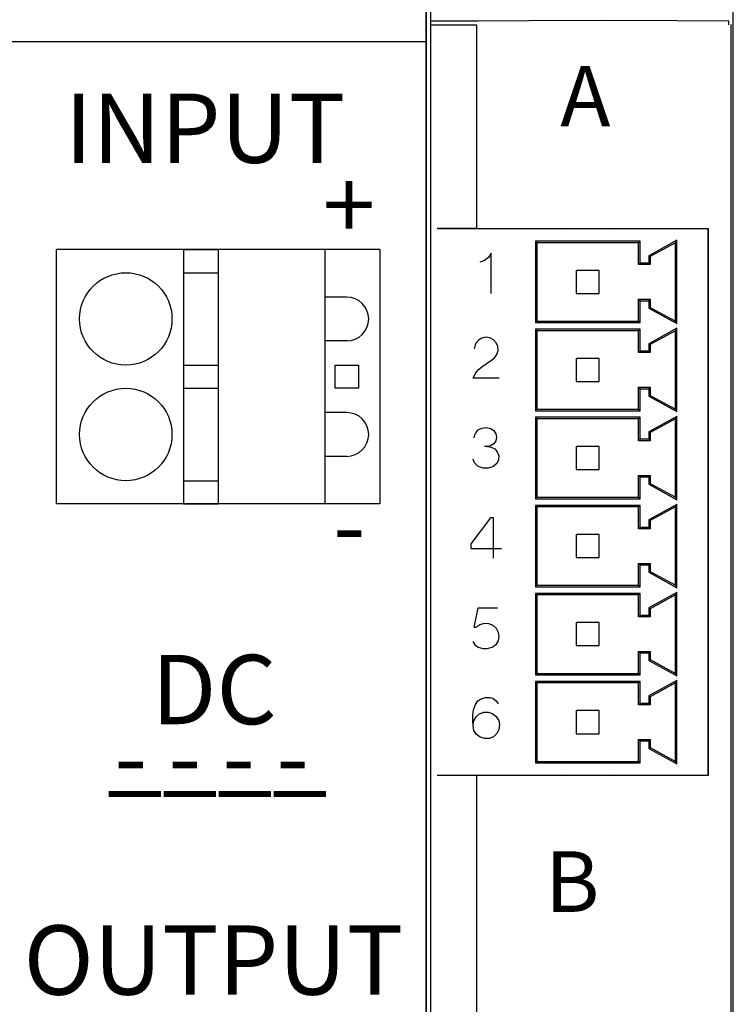
# Model space of a CAD drawing. Extents: x -6709 to 17874, y -22373 to 568.
# Drawn here: x 3694 to 3725, y -21617 to -21574 of the extents above; entities that cross this region are included whole.
import ezdxf

# ---------------------------------------------------------------- set-up
doc = ezdxf.new("R2010")
doc.units = 0
doc.header["$MEASUREMENT"] = 0
doc.layers.add('Elementos', color=5, linetype='CONTINUOUS')
doc.styles.add('Ariel', font='arial.ttf')
doc.styles.add('STD', font='txt')

msp = doc.modelspace()

# ---------------------------------------------------------------- linework, layer by layer
at = {"layer": 'Elementos', "color": 3}
for p, q in [((3711.531, -21532.92), (3711.531, -21652.92)), ((3711.531, -21652.719), (3711.531, -21533.119)), ((3724.832, -21652.719), (3724.832, -21533.119)), ((3724.832, -21652.719), (3724.832, -21533.119)), ((3711.732, -21652.92), (3711.732, -21566.819)), ((3713.786, -21574.033), (3711.732, -21574.033)), ((3713.732, -21574.199), (3711.732, -21574.199)), ((3713.732, -21583.004), (3713.732, -21574.199)), ((3715.986, -21574.016), (3713.786, -21574.033)), ((3719.189, -21574.007), (3715.986, -21574.016)), ((3722.385, -21574.015), (3719.189, -21574.007)), ((3724.632, -21574.031), (3722.385, -21574.015)), ((3724.632, -21574.197), (3724.632, -21574.031)), ((3724.73, -21574.172), (3724.73, -21652.719)), ((3711.531, -21574.92), (3693.531, -21574.92)), ((3713.732, -21583.004), (3712.017, -21583.004)), ((3723.732, -21583.019), (3712.032, -21583.019)), ((3713.732, -21583.004), (3717.64, -21583.016)), ((3719.705, -21583.017), (3723.742, -21583.01)), ((3723.732, -21583.019), (3723.732, -21606.669)), ((3723.742, -21583.01), (3723.742, -21606.68)), ((3720.793, -21583.558), (3716.271, -21583.558)), ((3716.271, -21583.558), (3716.271, -21587.08)), ((3716.271, -21583.558), (3716.332, -21583.619)), ((3720.732, -21583.619), (3716.332, -21583.619)), ((3716.332, -21583.619), (3716.332, -21587.019)), ((3720.793, -21583.558), (3720.732, -21583.619)), ((3720.732, -21584.57), (3720.732, -21583.619)), ((3720.793, -21584.508), (3720.793, -21583.558)), ((3722.393, -21583.516), (3721.171, -21584.183)), ((3722.332, -21583.619), (3721.231, -21584.219)), ((3722.393, -21583.516), (3722.332, -21583.619)), ((3722.332, -21587.019), (3722.332, -21583.619)), ((3722.393, -21587.123), (3722.393, -21583.516)), ((3695.531, -21594.92), (3695.531, -21583.92)), ((3709.531, -21583.92), (3695.531, -21583.92)), ((3701.031, -21583.92), (3701.031, -21594.92)), ((3701.031, -21583.92), (3702.531, -21583.92)), ((3702.531, -21583.92), (3702.531, -21594.92)), ((3707.151, -21583.92), (3707.151, -21594.92)), ((3709.531, -21583.92), (3709.531, -21594.92)), ((3714.351, -21584.075), (3714.232, -21584.255)), ((3714.351, -21585.824), (3714.351, -21584.075)), ((3721.171, -21584.183), (3721.231, -21584.219)), ((3721.171, -21584.183), (3721.171, -21584.508)), ((3721.231, -21584.219), (3721.231, -21584.57)), ((3714.062, -21584.392), (3713.856, -21584.47)), ((3714.232, -21584.255), (3714.062, -21584.392)), ((3720.793, -21584.508), (3720.732, -21584.57)), ((3721.231, -21584.57), (3720.732, -21584.57)), ((3721.171, -21584.508), (3720.793, -21584.508)), ((3721.171, -21584.508), (3721.231, -21584.57)), ((3701.031, -21584.92), (3702.531, -21584.92)), ((3718.032, -21584.819), (3718.032, -21585.82)), ((3719.031, -21584.819), (3718.032, -21584.819)), ((3719.031, -21585.82), (3719.031, -21584.819)), ((3718.032, -21585.82), (3719.031, -21585.82)), ((3707.151, -21585.972), (3707.151, -21587.867)), ((3708.099, -21585.972), (3707.151, -21585.972)), ((3720.793, -21586.13), (3720.732, -21586.07)), ((3720.732, -21586.07), (3721.231, -21586.07)), ((3720.732, -21587.019), (3720.732, -21586.07)), ((3720.793, -21586.13), (3721.171, -21586.13)), ((3720.793, -21587.08), (3720.793, -21586.13)), ((3721.171, -21586.13), (3721.231, -21586.07)), ((3721.171, -21586.13), (3721.171, -21586.456)), ((3721.231, -21586.07), (3721.231, -21586.42)), ((3721.171, -21586.456), (3721.231, -21586.42)), ((3721.171, -21586.456), (3722.393, -21587.123)), ((3721.231, -21586.42), (3722.332, -21587.019)), ((3716.271, -21587.08), (3716.332, -21587.019)), ((3716.271, -21587.08), (3720.793, -21587.08)), ((3716.332, -21587.019), (3720.732, -21587.019)), ((3720.793, -21587.08), (3720.732, -21587.019)), ((3722.393, -21587.123), (3722.332, -21587.019)), ((3716.271, -21587.368), (3716.271, -21590.891)), ((3720.793, -21587.368), (3716.271, -21587.368)), ((3716.271, -21587.368), (3716.332, -21587.429)), ((3716.332, -21587.429), (3716.332, -21590.829)), ((3720.732, -21587.429), (3716.332, -21587.429)), ((3720.793, -21587.368), (3720.732, -21587.429)), ((3720.732, -21588.379), (3720.732, -21587.429)), ((3720.793, -21588.318), (3720.793, -21587.368)), ((3722.393, -21587.326), (3721.171, -21587.993)), ((3722.332, -21587.429), (3721.231, -21588.029)), ((3722.393, -21587.326), (3722.332, -21587.429)), ((3722.332, -21590.829), (3722.332, -21587.429)), ((3722.393, -21590.932), (3722.393, -21587.326)), ((3708.099, -21587.867), (3707.151, -21587.867)), ((3713.683, -21587.971), (3713.637, -21588.095)), ((3713.796, -21587.836), (3713.683, -21587.971)), ((3713.947, -21587.748), (3713.796, -21587.836)), ((3714.119, -21587.714), (3713.947, -21587.748)), ((3714.292, -21587.738), (3714.119, -21587.714)), ((3714.448, -21587.82), (3714.292, -21587.738)), ((3714.568, -21587.948), (3714.448, -21587.82)), ((3714.639, -21588.108), (3714.568, -21587.948)), ((3721.171, -21587.993), (3721.231, -21588.029)), ((3721.171, -21587.993), (3721.171, -21588.318)), ((3721.231, -21588.029), (3721.231, -21588.379)), ((3713.637, -21588.095), (3713.62, -21588.22)), ((3714.496, -21588.598), (3714.6, -21588.453)), ((3714.6, -21588.453), (3714.652, -21588.283)), ((3714.652, -21588.283), (3714.639, -21588.108)), ((3720.793, -21588.318), (3720.732, -21588.379)), ((3721.231, -21588.379), (3720.732, -21588.379)), ((3721.171, -21588.318), (3720.793, -21588.318)), ((3721.171, -21588.318), (3721.231, -21588.379)), ((3713.947, -21588.997), (3714.365, -21588.707)), ((3714.365, -21588.707), (3714.496, -21588.598)), ((3718.032, -21588.629), (3718.032, -21589.629)), ((3719.031, -21588.629), (3718.032, -21588.629)), ((3719.031, -21589.629), (3719.031, -21588.629)), ((3701.031, -21588.92), (3702.531, -21588.92)), ((3707.599, -21588.92), (3708.599, -21588.92)), ((3707.599, -21589.92), (3707.599, -21588.92)), ((3708.599, -21588.92), (3708.599, -21589.92)), ((3713.573, -21589.478), (3713.651, -21589.293)), ((3713.651, -21589.293), (3713.788, -21589.127)), ((3713.788, -21589.127), (3713.947, -21588.997)), ((3714.691, -21589.478), (3713.573, -21589.478)), ((3718.032, -21589.629), (3719.031, -21589.629)), ((3701.031, -21589.92), (3702.531, -21589.92)), ((3708.599, -21589.92), (3707.599, -21589.92)), ((3720.793, -21589.941), (3720.732, -21589.879)), ((3720.732, -21589.879), (3721.231, -21589.879)), ((3720.732, -21590.829), (3720.732, -21589.879)), ((3720.793, -21589.941), (3721.171, -21589.941)), ((3720.793, -21590.891), (3720.793, -21589.941)), ((3721.171, -21589.941), (3721.231, -21589.879)), ((3721.171, -21589.941), (3721.171, -21590.266)), ((3721.231, -21589.879), (3721.231, -21590.229)), ((3721.171, -21590.266), (3721.231, -21590.229)), ((3721.171, -21590.266), (3722.393, -21590.932)), ((3721.231, -21590.229), (3722.332, -21590.829)), ((3707.151, -21590.972), (3707.151, -21592.867)), ((3708.099, -21590.972), (3707.151, -21590.972)), ((3716.271, -21590.891), (3716.332, -21590.829)), ((3716.271, -21590.891), (3720.793, -21590.891)), ((3716.332, -21590.829), (3720.732, -21590.829)), ((3720.793, -21590.891), (3720.732, -21590.829)), ((3722.393, -21590.932), (3722.332, -21590.829)), ((3720.793, -21591.178), (3716.271, -21591.178)), ((3716.271, -21591.178), (3716.271, -21594.7)), ((3716.271, -21591.178), (3716.332, -21591.239)), ((3720.732, -21591.239), (3716.332, -21591.239)), ((3716.332, -21591.239), (3716.332, -21594.64)), ((3720.793, -21591.178), (3720.732, -21591.239)), ((3720.732, -21592.19), (3720.732, -21591.239)), ((3720.793, -21592.128), (3720.793, -21591.178)), ((3722.393, -21591.137), (3721.171, -21591.803)), ((3722.332, -21591.239), (3721.231, -21591.84)), ((3722.393, -21591.137), (3722.332, -21591.239)), ((3722.332, -21594.64), (3722.332, -21591.239)), ((3722.393, -21594.742), (3722.393, -21591.137)), ((3713.638, -21591.941), (3713.681, -21591.853)), ((3713.681, -21591.853), (3713.788, -21591.724)), ((3713.788, -21591.724), (3713.942, -21591.647)), ((3713.942, -21591.647), (3714.15, -21591.625)), ((3714.15, -21591.625), (3714.319, -21591.658)), ((3714.319, -21591.658), (3714.467, -21591.752)), ((3714.467, -21591.752), (3714.549, -21591.893)), ((3721.171, -21591.803), (3721.231, -21591.84)), ((3721.171, -21591.803), (3721.171, -21592.128)), ((3721.231, -21591.84), (3721.231, -21592.19)), ((3713.608, -21592.068), (3713.638, -21591.941)), ((3714.551, -21592.192), (3714.46, -21592.323)), ((3714.549, -21591.893), (3714.577, -21592.032)), ((3714.577, -21592.032), (3714.551, -21592.192)), ((3720.793, -21592.128), (3720.732, -21592.19)), ((3721.231, -21592.19), (3720.732, -21592.19)), ((3721.171, -21592.128), (3720.793, -21592.128)), ((3721.171, -21592.128), (3721.231, -21592.19)), ((3714.174, -21592.435), (3714.059, -21592.436)), ((3714.315, -21592.405), (3714.174, -21592.435)), ((3714.194, -21592.438), (3714.356, -21592.464)), ((3714.46, -21592.323), (3714.315, -21592.405)), ((3714.356, -21592.464), (3714.509, -21592.544)), ((3714.509, -21592.544), (3714.613, -21592.675)), ((3714.613, -21592.675), (3714.676, -21592.848)), ((3719.031, -21592.44), (3718.032, -21592.44)), ((3718.032, -21592.44), (3718.032, -21593.439)), ((3719.031, -21593.439), (3719.031, -21592.44)), ((3708.099, -21592.867), (3707.151, -21592.867)), ((3713.623, -21593.144), (3713.57, -21592.987)), ((3713.786, -21593.308), (3713.623, -21593.144)), ((3714.672, -21593.019), (3714.6, -21593.178)), ((3714.676, -21592.848), (3714.672, -21593.019)), ((3713.997, -21593.376), (3713.786, -21593.308)), ((3714.217, -21593.379), (3713.997, -21593.376)), ((3714.426, -21593.327), (3714.217, -21593.379)), ((3714.6, -21593.178), (3714.426, -21593.327)), ((3718.032, -21593.439), (3719.031, -21593.439)), ((3701.031, -21593.92), (3702.531, -21593.92)), ((3720.793, -21593.75), (3720.732, -21593.69)), ((3720.732, -21594.64), (3720.732, -21593.69)), ((3720.732, -21593.69), (3721.231, -21593.69)), ((3720.793, -21594.7), (3720.793, -21593.75)), ((3720.793, -21593.75), (3721.171, -21593.75)), ((3721.171, -21593.75), (3721.231, -21593.69)), ((3721.171, -21593.75), (3721.171, -21594.075)), ((3721.231, -21593.69), (3721.231, -21594.04)), ((3721.171, -21594.075), (3721.231, -21594.04)), ((3721.171, -21594.075), (3722.393, -21594.742)), ((3721.231, -21594.04), (3722.332, -21594.64)), ((3716.271, -21594.7), (3716.332, -21594.64)), ((3716.271, -21594.7), (3720.793, -21594.7)), ((3716.332, -21594.64), (3720.732, -21594.64)), ((3720.793, -21594.7), (3720.732, -21594.64)), ((3722.393, -21594.742), (3722.332, -21594.64)), ((3709.531, -21594.92), (3695.531, -21594.92)), ((3701.031, -21594.92), (3702.531, -21594.92)), ((3716.271, -21594.988), (3716.271, -21598.511)), ((3720.793, -21594.988), (3716.271, -21594.988)), ((3716.271, -21594.988), (3716.332, -21595.05)), ((3716.332, -21595.05), (3716.332, -21598.449)), ((3720.732, -21595.05), (3716.332, -21595.05)), ((3720.793, -21594.988), (3720.732, -21595.05)), ((3720.732, -21595.999), (3720.732, -21595.05)), ((3720.793, -21595.939), (3720.793, -21594.988)), ((3722.393, -21594.946), (3721.171, -21595.613)), ((3722.332, -21595.05), (3721.231, -21595.649)), ((3722.393, -21594.946), (3722.332, -21595.05)), ((3722.332, -21598.449), (3722.332, -21595.05)), ((3722.393, -21598.552), (3722.393, -21594.946)), ((3714.327, -21595.527), (3713.472, -21596.654)), ((3714.443, -21595.527), (3714.327, -21595.527)), ((3714.443, -21597.276), (3714.443, -21595.527)), ((3721.171, -21595.613), (3721.171, -21595.939)), ((3721.171, -21595.613), (3721.231, -21595.649)), ((3721.231, -21595.649), (3721.231, -21595.999)), ((3720.793, -21595.939), (3720.732, -21595.999)), ((3721.231, -21595.999), (3720.732, -21595.999)), ((3721.171, -21595.939), (3720.793, -21595.939)), ((3721.171, -21595.939), (3721.231, -21595.999)), ((3719.031, -21596.249), (3718.032, -21596.249)), ((3718.032, -21596.249), (3718.032, -21597.25)), ((3719.031, -21597.25), (3719.031, -21596.249)), ((3713.472, -21596.654), (3713.472, -21596.848)), ((3713.472, -21596.848), (3714.801, -21596.848)), ((3718.032, -21597.25), (3719.031, -21597.25)), ((3720.732, -21598.449), (3720.732, -21597.499)), ((3720.793, -21597.56), (3720.732, -21597.499)), ((3720.732, -21597.499), (3721.231, -21597.499)), ((3720.793, -21598.511), (3720.793, -21597.56)), ((3720.793, -21597.56), (3721.171, -21597.56)), ((3721.171, -21597.56), (3721.231, -21597.499)), ((3721.171, -21597.56), (3721.171, -21597.886)), ((3721.171, -21597.886), (3721.231, -21597.849)), ((3721.231, -21597.499), (3721.231, -21597.849)), ((3721.231, -21597.849), (3722.332, -21598.449)), ((3721.171, -21597.886), (3722.393, -21598.552)), ((3716.271, -21598.511), (3716.332, -21598.449)), ((3716.271, -21598.511), (3720.793, -21598.511)), ((3716.332, -21598.449), (3720.732, -21598.449)), ((3720.793, -21598.511), (3720.732, -21598.449)), ((3722.393, -21598.552), (3722.332, -21598.449)), ((3720.793, -21598.798), (3716.271, -21598.798)), ((3716.271, -21598.798), (3716.271, -21602.32)), ((3716.271, -21598.798), (3716.332, -21598.859)), ((3720.732, -21598.859), (3716.332, -21598.859)), ((3716.332, -21598.859), (3716.332, -21602.26)), ((3720.793, -21598.798), (3720.732, -21598.859)), ((3720.732, -21599.809), (3720.732, -21598.859)), ((3720.793, -21599.748), (3720.793, -21598.798)), ((3722.393, -21598.757), (3721.171, -21599.423)), ((3722.332, -21598.859), (3721.231, -21599.459)), ((3722.393, -21598.757), (3722.332, -21598.859)), ((3722.332, -21602.26), (3722.332, -21598.859)), ((3722.393, -21602.362), (3722.393, -21598.757)), ((3713.607, -21600.28), (3713.788, -21599.426)), ((3713.788, -21599.426), (3714.626, -21599.426)), ((3721.171, -21599.423), (3721.171, -21599.748)), ((3721.171, -21599.423), (3721.231, -21599.459)), ((3721.231, -21599.459), (3721.231, -21599.809)), ((3720.793, -21599.748), (3720.732, -21599.809)), ((3721.231, -21599.809), (3720.732, -21599.809)), ((3721.171, -21599.748), (3720.793, -21599.748)), ((3721.171, -21599.748), (3721.231, -21599.809)), ((3713.692, -21600.28), (3713.607, -21600.28)), ((3713.857, -21600.163), (3713.692, -21600.28)), ((3714.051, -21600.108), (3713.857, -21600.163)), ((3714.253, -21600.117), (3714.051, -21600.108)), ((3714.436, -21600.189), (3714.253, -21600.117)), ((3714.579, -21600.316), (3714.436, -21600.189)), ((3714.671, -21600.484), (3714.579, -21600.316)), ((3718.032, -21600.06), (3718.032, -21601.059)), ((3719.031, -21600.06), (3718.032, -21600.06)), ((3719.031, -21601.059), (3719.031, -21600.06)), ((3714.667, -21600.844), (3714.7, -21600.667)), ((3714.7, -21600.667), (3714.671, -21600.484)), ((3713.555, -21600.873), (3713.641, -21601.022)), ((3713.641, -21601.022), (3713.789, -21601.128)), ((3713.789, -21601.128), (3713.982, -21601.179)), ((3713.982, -21601.179), (3714.169, -21601.179)), ((3714.169, -21601.179), (3714.396, -21601.128)), ((3714.396, -21601.128), (3714.563, -21601.011)), ((3714.563, -21601.011), (3714.667, -21600.844)), ((3718.032, -21601.059), (3719.031, -21601.059)), ((3720.732, -21602.26), (3720.732, -21601.309)), ((3720.793, -21601.371), (3720.732, -21601.309)), ((3720.732, -21601.309), (3721.231, -21601.309)), ((3720.793, -21602.32), (3720.793, -21601.371)), ((3720.793, -21601.371), (3721.171, -21601.371)), ((3721.171, -21601.371), (3721.231, -21601.309)), ((3721.171, -21601.371), (3721.171, -21601.696)), ((3721.171, -21601.696), (3721.231, -21601.659)), ((3721.231, -21601.309), (3721.231, -21601.659)), ((3721.231, -21601.659), (3722.332, -21602.26)), ((3721.171, -21601.696), (3722.393, -21602.362)), ((3716.271, -21602.32), (3716.332, -21602.26)), ((3716.271, -21602.32), (3720.793, -21602.32)), ((3716.332, -21602.26), (3720.732, -21602.26)), ((3720.793, -21602.32), (3720.732, -21602.26)), ((3722.393, -21602.362), (3722.332, -21602.26)), ((3720.793, -21602.608), (3716.271, -21602.608)), ((3716.271, -21602.608), (3716.271, -21606.13)), ((3716.271, -21602.608), (3716.332, -21602.67)), ((3720.732, -21602.67), (3716.332, -21602.67)), ((3716.332, -21602.67), (3716.332, -21606.069)), ((3720.793, -21602.608), (3720.732, -21602.67)), ((3720.732, -21603.62), (3720.732, -21602.67)), ((3720.793, -21603.558), (3720.793, -21602.608)), ((3722.393, -21602.566), (3721.171, -21603.233)), ((3722.332, -21602.67), (3721.231, -21603.27)), ((3722.393, -21602.566), (3722.332, -21602.67)), ((3722.332, -21606.069), (3722.332, -21602.67)), ((3722.393, -21606.173), (3722.393, -21602.566)), ((3713.778, -21603.447), (3713.94, -21603.34)), ((3713.94, -21603.34), (3714.108, -21603.305)), ((3714.108, -21603.305), (3714.291, -21603.305)), ((3714.291, -21603.305), (3714.436, -21603.349)), ((3714.436, -21603.349), (3714.567, -21603.442)), ((3721.171, -21603.233), (3721.171, -21603.558)), ((3721.171, -21603.233), (3721.231, -21603.27)), ((3721.231, -21603.27), (3721.231, -21603.62)), ((3713.59, -21603.835), (3713.67, -21603.613)), ((3713.67, -21603.613), (3713.778, -21603.447)), ((3714.567, -21603.442), (3714.655, -21603.571)), ((3720.793, -21603.558), (3720.732, -21603.62)), ((3721.231, -21603.62), (3720.732, -21603.62)), ((3721.171, -21603.558), (3720.793, -21603.558)), ((3721.171, -21603.558), (3721.231, -21603.62)), ((3713.554, -21604.297), (3713.556, -21604.063)), ((3713.556, -21604.063), (3713.59, -21603.835)), ((3713.594, -21604.311), (3713.694, -21604.137)), ((3713.694, -21604.137), (3713.846, -21604.007)), ((3713.846, -21604.007), (3714.029, -21603.936)), ((3714.029, -21603.936), (3714.224, -21603.934)), ((3714.224, -21603.934), (3714.414, -21603.999)), ((3714.414, -21603.999), (3714.57, -21604.125)), ((3714.57, -21604.125), (3714.674, -21604.296)), ((3718.032, -21603.869), (3718.032, -21604.87)), ((3719.031, -21603.869), (3718.032, -21603.869)), ((3719.031, -21604.87), (3719.031, -21603.869)), ((3713.565, -21604.522), (3713.554, -21604.297)), ((3713.605, -21604.737), (3713.565, -21604.522)), ((3713.568, -21604.471), (3713.594, -21604.311)), ((3714.674, -21604.296), (3714.714, -21604.491)), ((3714.714, -21604.491), (3714.685, -21604.69)), ((3713.711, -21604.905), (3713.605, -21604.737)), ((3713.867, -21605.027), (3713.711, -21604.905)), ((3714.058, -21605.085), (3713.867, -21605.027)), ((3714.258, -21605.077), (3714.058, -21605.085)), ((3714.443, -21605.001), (3714.258, -21605.077)), ((3714.591, -21604.867), (3714.443, -21605.001)), ((3714.685, -21604.69), (3714.591, -21604.867)), ((3718.032, -21604.87), (3719.031, -21604.87)), ((3720.732, -21606.069), (3720.732, -21605.12)), ((3720.793, -21605.18), (3720.732, -21605.12)), ((3720.732, -21605.12), (3721.231, -21605.12)), ((3720.793, -21606.13), (3720.793, -21605.18)), ((3720.793, -21605.18), (3721.171, -21605.18)), ((3721.171, -21605.18), (3721.231, -21605.12)), ((3721.171, -21605.18), (3721.171, -21605.506)), ((3721.171, -21605.506), (3721.231, -21605.47)), ((3721.171, -21605.506), (3722.393, -21606.173)), ((3721.231, -21605.12), (3721.231, -21605.47)), ((3721.231, -21605.47), (3722.332, -21606.069)), ((3716.271, -21606.13), (3716.332, -21606.069)), ((3716.271, -21606.13), (3720.793, -21606.13)), ((3716.332, -21606.069), (3720.732, -21606.069)), ((3720.793, -21606.13), (3720.732, -21606.069)), ((3722.393, -21606.173), (3722.332, -21606.069)), ((3713.732, -21606.684), (3712.017, -21606.684)), ((3712.032, -21606.669), (3723.732, -21606.669)), ((3717.64, -21606.672), (3713.732, -21606.684)), ((3713.732, -21618.505), (3713.732, -21606.684)), ((3723.742, -21606.68), (3719.705, -21606.671))]:
    msp.add_line(p, q, dxfattribs=at)
for centre in [(3698.531, -21586.92), (3698.531, -21591.92)]:
    msp.add_circle(centre, 2, dxfattribs=at)
for centre in [(3708.099, -21586.92), (3708.099, -21591.92)]:
    msp.add_arc(centre, 0.948, 270, 90, dxfattribs=at)

# ---------------------------------------------------------------- texts
for s, height, style, p in [('A', 2.625, 'STD', (3717.336, -21578.591)), ('INPUT', 3, 'Ariel', (3695.886, -21580.166)), ('+', 3, 'Ariel', (3707.059, -21583.49)), ('-', 3, 'Ariel', (3707.497, -21597.362)), ('DC', 3, 'Ariel', (3699.641, -21604.459)), ('- - - -', 3, 'Ariel', (3698.035, -21607.374)), ('____', 3.1256, 'Ariel', (3697.731, -21607.015)), ('B', 2.625, 'STD', (3716.683, -21612.584)), ('OUTPUT', 3, 'Ariel', (3694.109, -21616.166))]:
    msp.add_text(s, height=height, dxfattribs=dict(at, style=style)).set_placement(p)

doc.saveas('drawing.dxf')
